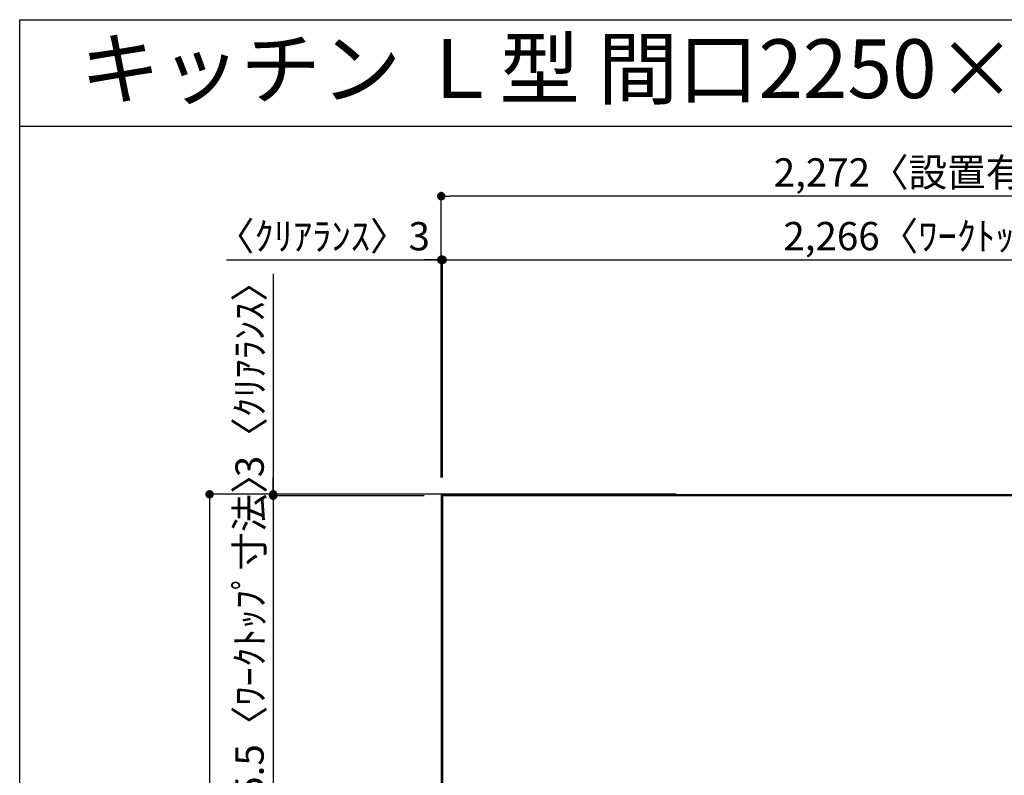
# Model space of a CAD drawing. Extents: x 163 to 26285, y -21830 to -13430.
# Drawn here: x 163 to 2254, y -15034 to -13430 of the extents above; entities that cross this region are included whole.
import ezdxf
from ezdxf.enums import TextEntityAlignment as Align

# ---------------------------------------------------------------- set-up
doc = ezdxf.new("R2010")
doc.units = 0
doc.header["$LTSCALE"] = 50
doc.header["$MEASUREMENT"] = 0
doc.layers.get('0').update_dxf_attribs({"linetype": 'CONTINUOUS'})
for name, color, linetype in [('111-壁仕上', 3, 'CONTINUOUS'), ('126-甲板', 2, 'CONTINUOUS'), ('160-文字', 254, 'CONTINUOUS'), ('166-寸法B', 11, 'CONTINUOUS'), ('190-図面外枠', 5, 'CONTINUOUS')]:
    doc.layers.add(name, color=color, linetype=linetype)
doc.styles.add('KH001', font='txt')
doc.dimstyles.new('KH1xx030', dxfattribs={"dimscale": 30, "dimtxt": 2, "dimasz": 0.6, "dimexe": 0.3, "dimexo": 1.2, "dimgap": 0.5, "dimtad": 3, "dimdec": 1, "dimdsep": 46, "dimlunit": 6, "dimtxsty": 'KH001', "dimblk": 'DOT', "dimcen": 1, "dimdle": 1, "dimclrd": 256, "dimclre": 256, "dimclrt": 256, "dimadec": 0, "dimazin": 0, "dimtfac": 1, "dimtdec": 1, "dimtix": 1, "dimtmove": 2, "dimatfit": 3, "dimldrblk": 'CLOSEDBLANK', "dimfxl": 1, "dimtolj": 1, "dimtzin": 0, "dimlwd": -1, "dimlwe": -1, "dimarcsym": 0})

# ---------------------------------------------------------------- blocks, each defined once
blk = doc.blocks.new('_Dot')
at = {"color": 0, "linetype": 'ByBlock', "lineweight": -2}
blk.add_line((-0.5, 0), (-1, 0), dxfattribs=at)
at = {"color": 0, "linetype": 'ByBlock', "const_width": 0.5}
blk.add_lwpolyline([(-0.25, 0, 1), (0.25, 0, 1)], format="xyb", close=True, dxfattribs=at)
blk = doc.blocks.new('*D35')
at = {"layer": '166-寸法B', "transparency": 16777216}
for p, q in [((601.8, -13940.1), (1057.9, -13940.1)), ((1039.9, -13940.1), (1021.9, -13940.1)), ((1057.9, -14402), (1057.9, -13931.1)), ((1057.9, -13940.1), (1060.9, -13940.1)), ((1057.9, -13940.1), (1060.9, -13940.1)), ((1060.9, -14402), (1060.9, -13931.1)), ((1078.9, -13940.1), (1096.9, -13940.1))]:
    blk.add_line(p, q, dxfattribs=at)
at = {"layer": '166-寸法B', "transparency": 16777216, "xscale": 18, "yscale": 18, "zscale": 18}
blk.add_blockref('_Dot', (1057.9, -13940.1), dxfattribs=at)
at = {"layer": '166-寸法B', "transparency": 16777216, "xscale": 18, "yscale": 18, "zscale": 18, "rotation": 180}
blk.add_blockref('_Dot', (1060.9, -13940.1), dxfattribs=at)
at = {"layer": '166-寸法B', "transparency": 16777216, "insert": (806.6, -13890.1), "char_height": 60, "attachment_point": 5, "style": 'KH001'}
blk.add_mtext('\\A1;〈ｸﾘｱﾗﾝｽ〉3', dxfattribs=at)
blk = doc.blocks.new('_ClosedBlank')
at = {"color": 0, "linetype": 'ByBlock', "lineweight": -2}
for p, q in [((-1, 0.17), (0, 0)), ((-1, 0.17), (-1, -0.17)), ((0, 0), (-1, -0.17))]:
    blk.add_line(p, q, dxfattribs=at)
blk = doc.blocks.new('*D36')
at = {"layer": '166-寸法B', "transparency": 16777216}
for p, q in [((1060.9, -14402), (1060.9, -13931.1)), ((1078.9, -13940.1), (3308.9, -13940.1)), ((3326.9, -14405), (3326.9, -13931.1))]:
    blk.add_line(p, q, dxfattribs=at)
at = {"layer": '166-寸法B', "transparency": 16777216, "xscale": 18, "yscale": 18, "zscale": 18, "rotation": 180}
blk.add_blockref('_Dot', (1060.9, -13940.1), dxfattribs=at)
at = {"layer": '166-寸法B', "transparency": 16777216, "xscale": 18, "yscale": 18, "zscale": 18}
blk.add_blockref('_Dot', (3326.9, -13940.1), dxfattribs=at)
at = {"layer": '166-寸法B', "transparency": 16777216, "insert": (2193.9, -13889.8), "char_height": 60, "attachment_point": 5, "style": 'KH001'}
blk.add_mtext('\\A1;2,266〈ﾜｰｸﾄｯﾌﾟ寸法〉', dxfattribs=at)
blk = doc.blocks.new('*D38')
at = {"layer": '166-寸法B', "transparency": 16777216}
for p, q in [((1057.9, -14402), (1057.9, -13796.1)), ((3329.9, -14402), (3329.9, -13796.1)), ((3311.9, -13805.1), (1075.9, -13805.1))]:
    blk.add_line(p, q, dxfattribs=at)
at = {"layer": '166-寸法B', "transparency": 16777216, "xscale": 18, "yscale": 18, "zscale": 18, "rotation": 180}
blk.add_blockref('_Dot', (1057.9, -13805.1), dxfattribs=at)
at = {"layer": '166-寸法B', "transparency": 16777216, "xscale": 18, "yscale": 18, "zscale": 18}
blk.add_blockref('_Dot', (3329.9, -13805.1), dxfattribs=at)
at = {"layer": '166-寸法B', "transparency": 16777216, "insert": (2193.9, -13754.6), "char_height": 60, "attachment_point": 5, "style": 'KH001'}
blk.add_mtext('\\A1;2,272〈設置有効寸法〉', dxfattribs=at)
blk = doc.blocks.new('*D43')
at = {"layer": '166-寸法B', "transparency": 16777216}
for p, q in [((701, -13969.9), (701, -14438)), ((701, -14420), (701, -14402)), ((1021.9, -14438), (692, -14438)), ((806.9, -14441), (692, -14441)), ((701, -14438), (701, -14441)), ((701, -14438), (701, -14441)), ((701, -14459), (701, -14477))]:
    blk.add_line(p, q, dxfattribs=at)
at = {"layer": '166-寸法B', "transparency": 16777216, "xscale": 18, "yscale": 18, "zscale": 18}
for p, rotation in [((701, -14438), 270), ((701, -14441), 90)]:
    blk.add_blockref('_Dot', p, dxfattribs=dict(at, rotation=rotation))
at = {"layer": '166-寸法B', "transparency": 16777216, "insert": (650.9, -14174.3), "char_height": 60, "attachment_point": 5, "rotation": 90, "style": 'KH001'}
blk.add_mtext('\\A1;3〈ｸﾘｱﾗﾝｽ〉', dxfattribs=at)
blk = doc.blocks.new('*D44')
at = {"layer": '166-寸法B', "transparency": 16777216}
for p, q in [((1556.4, -14438), (557, -14438)), ((566, -14456), (566, -16242)), ((1559.4, -16260), (557, -16260))]:
    blk.add_line(p, q, dxfattribs=at)
at = {"layer": '166-寸法B', "transparency": 16777216, "xscale": 18, "yscale": 18, "zscale": 18}
for p, rotation in [((566, -14438), 90), ((566, -16260), 270)]:
    blk.add_blockref('_Dot', p, dxfattribs=dict(at, rotation=rotation))
at = {"layer": '166-寸法B', "transparency": 16777216, "insert": (517.2, -15349), "char_height": 60, "attachment_point": 5, "rotation": 90, "style": 'KH001'}
blk.add_mtext('\\A1;1,822', dxfattribs=at)
blk = doc.blocks.new('*D117')
at = {"layer": '166-寸法B', "transparency": 16777216}
for p, q in [((701, -14423), (701, -14405)), ((1021.9, -14441), (692, -14441)), ((701, -14441), (701, -15086.5)), ((1024.9, -15086.5), (692, -15086.5)), ((701, -15104.5), (701, -15122.5))]:
    blk.add_line(p, q, dxfattribs=at)
at = {"layer": '166-寸法B', "transparency": 16777216, "xscale": 18, "yscale": 18, "zscale": 18}
for p, rotation in [((701, -14441), 270), ((701, -15086.5), 90)]:
    blk.add_blockref('_Dot', p, dxfattribs=dict(at, rotation=rotation))
at = {"layer": '166-寸法B', "transparency": 16777216, "insert": (650.8, -14763.8), "char_height": 60, "attachment_point": 5, "rotation": 90, "style": 'KH001'}
blk.add_mtext('\\A1;645.5〈ﾜｰｸﾄｯﾌﾟ寸法〉', dxfattribs=at)

msp = doc.modelspace()

# ---------------------------------------------------------------- linework, layer by layer
at = {"layer": '111-壁仕上', "ltscale": 2}
for q in [(3894.86, -14438.04), (1057.87, -16563.92)]:
    msp.add_line((1057.87, -14438.04), q, dxfattribs=at)
at = {"layer": '126-甲板'}
msp.add_lwpolyline([(1707.87, -15088.04), (3326.87, -15088.04), (3326.87, -14441.04), (1060.87, -14441.04), (1060.87, -16260.04), (1060.87, -16260.04)], dxfattribs=at)
at = {"layer": '190-図面外枠'}
for p, q in [((162.58, -13430.4), (12311.4, -13430.4)), ((162.58, -21829.6), (162.58, -13430.4))]:
    msp.add_line(p, q, dxfattribs=at)
msp.add_lwpolyline([(162.58, -13656.44), (12311.4, -13656.44)], dxfattribs=at)

# ---------------------------------------------------------------- texts
at = {"layer": '160-文字', "style": 'KH001'}
msp.add_text('キッチン Ｌ型 間口2250×1800 Ｒ（右シンク） 背面+シンク側面壁 深型食洗機 プラン図', height=125, dxfattribs=at).set_placement((290.82, -13534.44), align=Align.MIDDLE_LEFT)

# ---------------------------------------------------------------- dimensions: what is measured, and where the dimension line sits
at = {"layer": '166-寸法B'}
dim = msp.add_linear_dim(base=(1057.87, -13805.13), p1=(3329.87, -14438.04), p2=(1057.87, -14438.04), text='<>〈設置有効寸法〉', dimstyle='KH1xx030', dxfattribs=at)
dim.commit()
dim.dimension.update_dxf_attribs({"geometry": '*D38', "text_midpoint": (2193.87, -13754.65)})
dim = msp.add_linear_dim(base=(1060.87, -13940.13), p1=(1057.87, -14438.04), p2=(1060.87, -14438.04), text='〈ｸﾘｱﾗﾝｽ〉<>', dimstyle='KH1xx030', override={"dimtmove": 1}, dxfattribs=at)
dim.commit()
dim.dimension.update_dxf_attribs({"geometry": '*D35', "text_midpoint": (806.57, -13952.86), "dimtype": 128})
dim = msp.add_linear_dim(base=(3326.87, -13940.13), p1=(1060.87, -14438.04), p2=(3326.87, -14441.04), text='<>〈ﾜｰｸﾄｯﾌﾟ寸法〉', dimstyle='KH1xx030', override={"dimtmove": 1}, dxfattribs=at)
dim.commit()
dim.dimension.update_dxf_attribs({"geometry": '*D36', "text_midpoint": (2193.87, -13889.8)})
dim = msp.add_linear_dim(base=(700.97, -14441.04), p1=(1057.87, -14438.04), p2=(842.86, -14441.04), angle=90, text='<>〈ｸﾘｱﾗﾝｽ〉', dimstyle='KH1xx030', override={"dimtmove": 1}, dxfattribs=at)
dim.commit()
dim.dimension.update_dxf_attribs({"geometry": '*D43', "text_midpoint": (713.64, -14174.32), "dimtype": 128})
dim = msp.add_linear_dim(base=(700.97, -15086.54), p1=(1057.87, -14441.04), p2=(1060.87, -15086.54), angle=90, text='<>〈ﾜｰｸﾄｯﾌﾟ寸法〉', dimstyle='KH1xx030', dxfattribs=at)
dim.commit()
dim.dimension.update_dxf_attribs({"geometry": '*D117', "text_midpoint": (650.79, -14763.79)})
dim = msp.add_linear_dim(base=(565.97, -16260.04), p1=(1592.38, -14438.04), p2=(1595.38, -16260.04), angle=90, dimstyle='KH1xx030', dxfattribs=at)
dim.commit()
dim.dimension.update_dxf_attribs({"geometry": '*D44', "text_midpoint": (517.16, -15349.04)})

doc.saveas('drawing.dxf')
